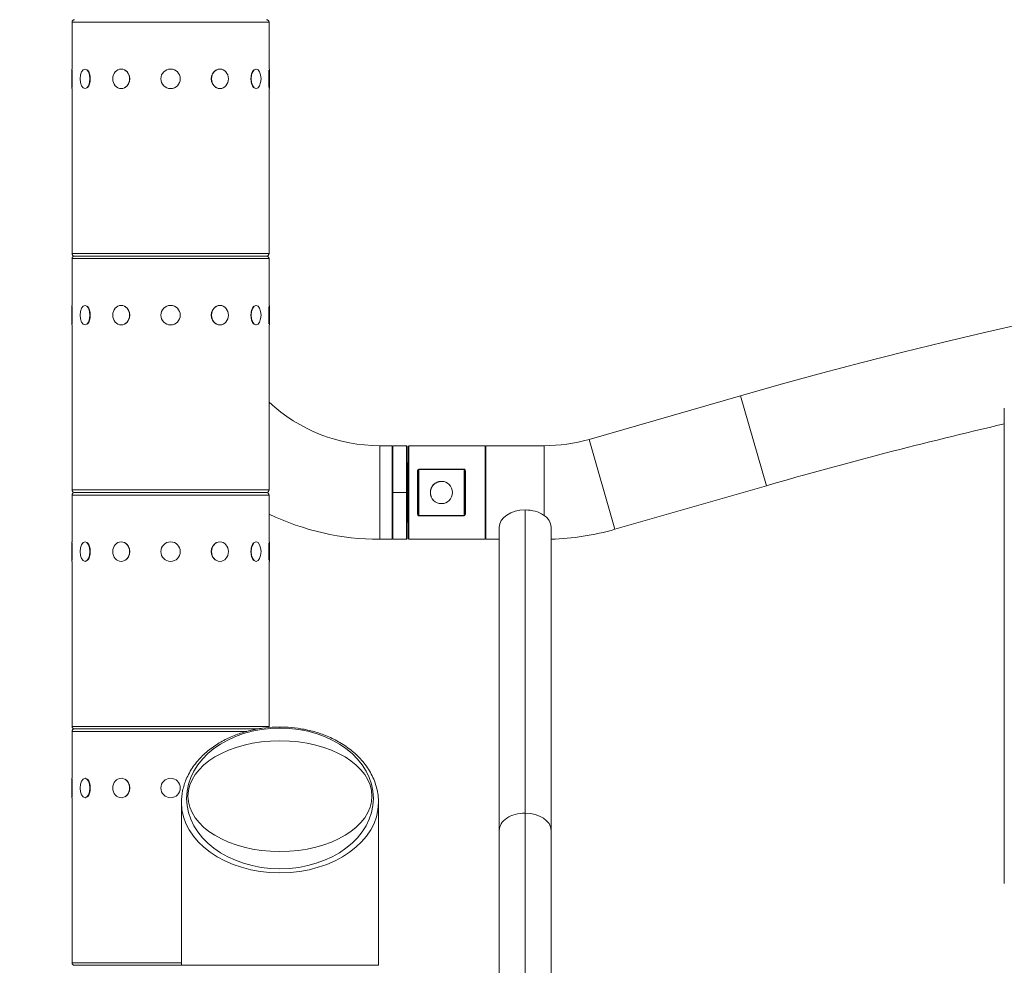
# Model space of a CAD drawing. Extents: x 57080 to 102862, y -18317 to 17323.
# Drawn here: x 63188 to 63823, y 4614 to 5224 of the extents above; entities that cross this region are included whole.
import ezdxf

# ---------------------------------------------------------------- set-up
doc = ezdxf.new("R2010")
doc.units = 0
doc.header["$MEASUREMENT"] = 0
doc.header["$PDMODE"] = 1
doc.layers.get('0').update_dxf_attribs({"linetype": 'CONTINUOUS'})
doc.layers.get('DefPoints').update_dxf_attribs({"linetype": 'CONTINUOUS'})
for name, color, linetype, lineweight in [('FRAM3', 1, 'CONTINUOUS', 50), ('外形線', 7, 'CONTINUOUS', 18), ('寸法線', 3, 'CONTINUOUS', 18)]:
    doc.layers.add(name, color=color, linetype=linetype, lineweight=lineweight)
doc.styles.get("Standard").update_dxf_attribs({"font": 'TXT.SHX', "bigfont": 'bigfont.shx'})
doc.dimstyles.new('60ベース', dxfattribs={"dimscale": 60, "dimtxt": 3, "dimasz": 3, "dimexe": 0, "dimexo": 1, "dimgap": 1, "dimtad": 3, "dimdec": 1, "dimdsep": 46, "dimtxsty": 'STANDARD', "dimblk": 'DOTSMALL', "dimcen": 0, "dimclrd": 256, "dimclre": 256, "dimclrt": 7, "dimadec": 3, "dimazin": 2, "dimtfac": 1, "dimtdec": 1, "dimtix": 1, "dimtmove": 2, "dimatfit": 2, "dimldrblk": 'OPEN', "dimfxl": 1, "dimtolj": 1, "dimlwd": -1, "dimlwe": -1, "dimarcsym": 0})

# ---------------------------------------------------------------- blocks, each defined once
blk = doc.blocks.new('_DotSmall')
at = {"layer": 'FRAM3', "color": 0, "const_width": 0.5}
blk.add_lwpolyline([(-0.0625, 0, 1), (0.0625, 0, 1)], format="xyb", close=True, dxfattribs=at)
blk = doc.blocks.new('*D22')
at = {"layer": 'DefPoints', "color": 0}
for p in [(63285.54, 5741.37), (63285.54, 5262.28), (62017.91, 2743.96)]:
    blk.add_point(p, dxfattribs=at)
at = {"layer": '寸法線'}
for p, q in [((62017.91, 2803.96), (62017.91, 5741.37)), ((62017.91, 5741.37), (63285.54, 5741.37)), ((63285.54, 5322.28), (63285.54, 5741.37))]:
    blk.add_line(p, q, dxfattribs=at)
at = {"layer": '寸法線', "xscale": 180, "yscale": 180, "zscale": 180, "rotation": 180}
blk.add_blockref('_DotSmall', (62017.91, 5741.37), dxfattribs=at)
at = {"layer": '寸法線', "xscale": 180, "yscale": 180, "zscale": 180}
blk.add_blockref('_DotSmall', (63285.54, 5741.37), dxfattribs=at)
at = {"layer": '寸法線', "color": 7, "insert": (62651.73, 5891.37), "char_height": 180, "attachment_point": 5}
blk.add_mtext('\\A1;(1268)', dxfattribs=at)
blk = doc.blocks.new('_OPEN')
at = {"color": 0, "linetype": 'ByBlock'}
for p, q in [((-1, 0.1667), (0, 0)), ((0, 0), (-1, -0.1667)), ((0, 0), (-1, 0))]:
    blk.add_line(p, q, dxfattribs=at)
blk = doc.blocks.new('*D25')
at = {"layer": 'DefPoints', "color": 0}
for p in [(63285.54, 5377.55), (61695.6, 2633.13), (62079.23, 2633.13)]:
    blk.add_point(p, dxfattribs=at)
at = {"layer": '寸法線'}
for p, q in [((63225.54, 5377.55), (61695.6, 5377.55)), ((61695.6, 5377.55), (61695.6, 2633.13)), ((62019.23, 2633.13), (61695.6, 2633.13))]:
    blk.add_line(p, q, dxfattribs=at)
at = {"layer": '寸法線', "xscale": 180, "yscale": 180, "zscale": 180}
for p, rotation in [((61695.6, 5377.55), 90), ((61695.6, 2633.13), 270)]:
    blk.add_blockref('_DotSmall', p, dxfattribs=dict(at, rotation=rotation))
at = {"layer": '寸法線', "color": 7, "insert": (61545.6, 4005.34), "char_height": 180, "attachment_point": 5, "rotation": 90}
blk.add_mtext('\\A1;(2740)', dxfattribs=at)

msp = doc.modelspace()

# ---------------------------------------------------------------- linework, layer by layer
at = {"layer": '外形線', "extrusion": (0, 1, 0)}
for p, q in [((63349.041, 5222.278), (63222.041, 5222.278)), ((63222.041, 5192.115), (63222.041, 5222.278)), ((63349.041, 5192.115), (63349.041, 5222.278)), ((63221.851, 5179.542), (63221.851, 5192.115)), ((63221.851, 5192.115), (63222.041, 5192.115)), ((63222.105, 5191.438), (63222.105, 5180.22)), ((63230.384, 5192.115), (63230.549, 5192.115)), ((63253.696, 5192.115), (63253.791, 5192.115)), ((63317.387, 5192.115), (63317.291, 5192.115)), ((63340.699, 5192.115), (63340.534, 5192.115)), ((63348.978, 5180.22), (63348.978, 5191.438)), ((63349.232, 5192.115), (63349.041, 5192.115)), ((63349.232, 5192.115), (63349.232, 5179.542)), ((63221.851, 5179.542), (63222.041, 5179.542)), ((63222.041, 5073.18), (63222.041, 5179.542)), ((63230.384, 5179.542), (63230.549, 5179.542)), ((63253.696, 5179.542), (63253.791, 5179.542)), ((63317.387, 5179.542), (63317.291, 5179.542)), ((63340.699, 5179.542), (63340.534, 5179.542)), ((63349.041, 5073.18), (63349.041, 5179.542)), ((63349.232, 5179.542), (63349.041, 5179.542)), ((63222.041, 5073.18), (63349.041, 5073.18)), ((63349.041, 5069.878), (63222.041, 5069.878)), ((63222.041, 5039.715), (63222.041, 5069.878)), ((63223.692, 5071.529), (63347.39, 5071.529)), ((63347.39, 5071.529), (63223.692, 5071.529)), ((63349.041, 5039.715), (63349.041, 5069.878)), ((63221.851, 5027.142), (63221.851, 5039.715)), ((63221.851, 5039.715), (63222.041, 5039.715)), ((63222.105, 5039.038), (63222.105, 5027.82)), ((63230.384, 5039.715), (63230.549, 5039.715)), ((63253.696, 5039.715), (63253.791, 5039.715)), ((63317.387, 5039.715), (63317.291, 5039.715)), ((63340.699, 5039.715), (63340.534, 5039.715)), ((63348.978, 5027.82), (63348.978, 5039.038)), ((63349.232, 5039.715), (63349.041, 5039.715)), ((63349.232, 5039.715), (63349.232, 5027.142)), ((63221.851, 5027.142), (63222.041, 5027.142)), ((63222.041, 4920.78), (63222.041, 5027.142)), ((63230.384, 5027.142), (63230.549, 5027.142)), ((63253.696, 5027.142), (63253.791, 5027.142)), ((63317.387, 5027.142), (63317.291, 5027.142)), ((63340.699, 5027.142), (63340.534, 5027.142)), ((63349.041, 4920.78), (63349.041, 5027.142)), ((63349.232, 5027.142), (63349.041, 5027.142)), ((63652.965, 4981.494), (63555.332, 4953.38)), ((63669.657, 4923.525), (63652.965, 4981.494)), ((63823.032, 4973.403), (63823.032, 4780.273)), ((63572.025, 4895.411), (63555.332, 4953.38)), ((63428.416, 4949.291), (63420.415, 4949.291)), ((63420.415, 4888.966), (63420.415, 4949.291)), ((63428.416, 4948.91), (63428.797, 4949.291)), ((63428.416, 4888.966), (63428.416, 4949.291)), ((63428.797, 4919.129), (63428.797, 4949.291)), ((63428.797, 4949.291), (63437.56, 4949.291)), ((63437.56, 4949.291), (63437.56, 4919.129)), ((63437.941, 4948.91), (63437.56, 4949.291)), ((63437.941, 4919.129), (63437.941, 4948.91)), ((63438.735, 4948.91), (63439.116, 4949.291)), ((63438.735, 4948.91), (63438.735, 4889.347)), ((63488.36, 4949.291), (63439.116, 4949.291)), ((63439.116, 4888.966), (63439.116, 4949.291)), ((63488.741, 4948.91), (63488.36, 4949.291)), ((63488.36, 4949.291), (63488.36, 4888.966)), ((63526.357, 4949.291), (63488.741, 4949.291)), ((63488.741, 4888.966), (63488.741, 4949.291)), ((63526.357, 4904.334), (63526.357, 4949.291)), ((63438.449, 4919.129), (63438.449, 4938.179)), ((63438.449, 4938.179), (63438.735, 4938.179)), ((63444.704, 4932.487), (63444.704, 4905.771)), ((63445.085, 4905.94), (63445.085, 4932.318)), ((63445.593, 4934.173), (63474.74, 4934.173)), ((63474.74, 4933.983), (63445.593, 4933.983)), ((63445.593, 4933.983), (63445.593, 4904.275)), ((63474.74, 4904.275), (63474.74, 4933.983)), ((63475.248, 4932.318), (63475.248, 4905.94)), ((63475.629, 4905.771), (63475.629, 4932.487)), ((63222.041, 4920.78), (63349.041, 4920.78)), ((63669.657, 4923.525), (63572.025, 4895.411)), ((63349.041, 4917.478), (63222.041, 4917.478)), ((63222.041, 4887.315), (63222.041, 4917.478)), ((63223.692, 4919.129), (63347.39, 4919.129)), ((63347.39, 4919.129), (63223.692, 4919.129)), ((63349.041, 4887.315), (63349.041, 4917.478)), ((63428.416, 4919.129), (63428.797, 4919.129)), ((63428.797, 4888.966), (63428.797, 4919.129)), ((63428.797, 4919.129), (63437.56, 4919.129)), ((63437.941, 4919.129), (63437.56, 4919.129)), ((63437.56, 4919.129), (63437.56, 4888.966)), ((63437.941, 4889.347), (63437.941, 4919.129)), ((63438.449, 4919.129), (63437.941, 4919.129)), ((63438.449, 4900.079), (63438.449, 4919.129)), ((63438.449, 4919.129), (63438.735, 4919.129)), ((63453.023, 4919.129), (63453.023, 4919.129)), ((63514.141, 4907.888), (63514.141, 4712.478)), ((63445.593, 4904.275), (63474.74, 4904.275)), ((63474.74, 4904.085), (63445.593, 4904.085)), ((63438.449, 4900.079), (63438.735, 4900.079)), ((63497.441, 4896.714), (63497.441, 4701.303)), ((63530.842, 4896.714), (63530.842, 4701.303)), ((63428.416, 4888.966), (63420.415, 4888.966)), ((63428.416, 4889.347), (63428.797, 4888.966)), ((63428.797, 4888.966), (63437.56, 4888.966)), ((63437.941, 4889.347), (63437.56, 4888.966)), ((63438.735, 4889.347), (63439.116, 4888.966)), ((63443.498, 4888.966), (63439.116, 4888.966)), ((63488.36, 4888.966), (63449.848, 4888.966)), ((63488.741, 4889.347), (63488.36, 4888.966)), ((63497.441, 4888.966), (63488.741, 4888.966)), ((63221.851, 4874.742), (63221.851, 4887.315)), ((63221.851, 4887.315), (63222.041, 4887.315)), ((63222.105, 4886.638), (63222.105, 4875.42)), ((63230.384, 4887.315), (63230.549, 4887.315)), ((63253.696, 4887.315), (63253.791, 4887.315)), ((63317.387, 4887.315), (63317.291, 4887.315)), ((63340.699, 4887.315), (63340.534, 4887.315)), ((63348.978, 4875.42), (63348.978, 4886.638)), ((63349.232, 4887.315), (63349.041, 4887.315)), ((63349.232, 4887.315), (63349.232, 4874.742)), ((63221.851, 4874.742), (63222.041, 4874.742)), ((63222.041, 4768.38), (63222.041, 4874.742)), ((63230.384, 4874.742), (63230.549, 4874.742)), ((63253.696, 4874.742), (63253.791, 4874.742)), ((63317.387, 4874.742), (63317.291, 4874.742)), ((63340.699, 4874.742), (63340.534, 4874.742)), ((63349.041, 4768.38), (63349.041, 4874.742)), ((63349.232, 4874.742), (63349.041, 4874.742)), ((63823.032, 4780.273), (63823.032, 4667.076)), ((63222.041, 4768.38), (63349.041, 4768.38)), ((63356.062, 4767.955), (63356.062, 4767.29)), ((63334.514, 4765.078), (63222.041, 4765.078)), ((63222.041, 4734.915), (63222.041, 4765.078)), ((63223.692, 4766.729), (63341.873, 4766.729)), ((63341.873, 4766.729), (63223.692, 4766.729)), ((63221.851, 4722.342), (63221.851, 4734.915)), ((63221.851, 4734.915), (63222.041, 4734.915)), ((63222.105, 4734.238), (63222.105, 4723.02)), ((63230.384, 4734.915), (63230.549, 4734.915)), ((63253.696, 4734.915), (63253.791, 4734.915)), ((63221.851, 4722.342), (63222.041, 4722.342)), ((63222.041, 4615.98), (63222.041, 4722.342)), ((63230.384, 4722.342), (63230.549, 4722.342)), ((63253.696, 4722.342), (63253.791, 4722.342)), ((63292.562, 4614.329), (63292.562, 4719.29)), ((63419.562, 4614.329), (63419.562, 4719.29)), ((63514.141, 4571.406), (63514.141, 4712.478)), ((63497.441, 4701.303), (63497.441, 4588.106)), ((63530.842, 4588.106), (63530.842, 4701.303)), ((63222.041, 4615.98), (63292.562, 4615.98)), ((63223.692, 4614.329), (63292.562, 4614.329)), ((63292.562, 4614.329), (63223.692, 4614.329)), ((63419.562, 4614.329), (63292.562, 4614.329))]:
    msp.add_line(p, q, dxfattribs=at)
at = {"layer": '外形線', "extrusion": (1e-16, 0, -1)}
for centre in [(-63285.541, 5185.829), (-63285.541, 5033.429), (-63285.541, 4881.029), (-63285.541, 4728.629)]:
    msp.add_circle(centre, 6.286, dxfattribs=at)
for centre, radius, start, end in [((-63223.692, 5222.278), 1.651, 0, 90), ((-63347.39, 5222.278), 1.651, 90, 180), ((-63223.692, 5073.18), 1.651, 270, 0), ((-63347.39, 5073.18), 1.651, 180, 270), ((-63223.692, 5069.878), 1.651, 0, 90), ((-63347.39, 5069.878), 1.651, 90, 180), ((-63420.415, 5054.003), 104.711, 270, 312.970775), ((-63526.357, 5054.003), 104.712, 253.935699, 270), ((-63438.449, 4938.687), 0.508, 270, 0), ((-63460.166, 4919.129), 7.144, 0, 180), ((-63223.692, 4920.78), 1.651, 270, 0), ((-63347.39, 4920.78), 1.651, 180, 270), ((-63223.692, 4917.478), 1.651, 0, 90), ((-63347.39, 4917.478), 1.651, 90, 180), ((-63460.166, 4919.129), 7.144, 180, 0), ((-63420.415, 5054.003), 165.037, 270, 295.624671), ((-63438.449, 4899.571), 0.508, 0, 90), ((-63526.357, 5054.003), 165.037, 253.935699, 268.442649), ((-63223.692, 4768.38), 1.651, 270, 0), ((-63347.39, 4768.38), 1.651, 180, 206.526263), ((-63223.692, 4765.078), 1.651, 0, 90), ((-63223.692, 4615.98), 1.651, 270, 0)]:
    msp.add_arc(centre, radius, start, end, dxfattribs=at)
at = {"layer": '外形線'}
for radius, start in [(3078.162, 73.935699), (3017.837, 103.055408)]:
    msp.add_arc((64504.741, 2023.529), radius, start, 106.064301, dxfattribs=at)
at = {"layer": '外形線', "extrusion": (1e-16, 0, -1)}
for centre, major_axis, ratio, start_param, end_param in [((63230.384, 5185.829), (0, 6.286), 0.5, -1.5707963, 4.712389), ((63253.696, 5185.829), (0, 6.286), 0.8660254, -1.5707963, 4.712389), ((63317.387, 5185.829), (0, 6.286), 0.8660254, -1.5707963, 4.712389), ((63340.699, 5185.829), (0, 6.287), 0.5, -1.5707963, 4.712389), ((63230.384, 5033.429), (0, 6.286), 0.5, -1.5707963, 4.712389), ((63253.696, 5033.429), (0, 6.286), 0.8660254, -1.5707963, 4.712389), ((63317.387, 5033.429), (0, 6.286), 0.8660254, -1.5707963, 4.712389), ((63340.699, 5033.429), (0, 6.287), 0.5, -1.5707963, 4.712389), ((63514.141, 4896.714), (-16.701, 0), 0.6691306, 0, 1.5707963), ((63514.141, 4896.714), (-16.7, 0), 0.6691306, 1.5707963, 3.1415927), ((63230.384, 4881.029), (0, 6.286), 0.5, -1.5707963, 4.712389), ((63253.696, 4881.029), (0, 6.286), 0.8660254, -1.5707963, 4.712389), ((63317.387, 4881.029), (0, 6.286), 0.8660254, -1.5707963, 4.712389), ((63340.699, 4881.029), (0, 6.287), 0.5, -1.5707963, 4.712389), ((63356.062, 4721.927), (-60.198, 0), 0.7535541, 1.5707963, 7.8539816), ((63230.384, 4728.629), (0, 6.286), 0.5, -1.5707963, 4.712389), ((63253.696, 4728.629), (0, 6.286), 0.8660254, -1.5707963, 4.712389)]:
    msp.add_ellipse(centre, major_axis=major_axis, ratio=ratio, start_param=start_param, end_param=end_param, dxfattribs=at)
at = {"layer": '外形線'}
for centre, major_axis, ratio, start_param, end_param in [((63230.604, 5185.829), (0, 6.286), 0.5, 3.6101706, 5.8146074), ((63253.823, 5185.829), (0, 6.287), 0.8660254, 3.6101706, 5.8146074), ((63317.26, 5185.829), (0, 6.287), 0.8660254, 0.4685779, 2.6730147), ((63340.479, 5185.829), (0, 6.286), 0.5, 0.4685779, 2.6730147), ((63230.604, 5033.429), (0, 6.287), 0.5, 3.6101706, 5.8146074), ((63253.823, 5033.429), (0, 6.287), 0.8660254, 3.6101706, 5.8146074), ((63317.26, 5033.429), (0, 6.287), 0.8660254, 0.4685779, 2.6730147), ((63340.479, 5033.429), (0, 6.287), 0.5, 0.4685779, 2.6730147), ((63230.604, 4881.029), (0, 6.287), 0.5, 3.6101706, 5.8146074), ((63253.823, 4881.029), (0, 6.287), 0.8660254, 3.6101706, 5.8146074), ((63317.26, 4881.029), (0, 6.286), 0.8660254, 0.4685779, 2.6730147), ((63340.479, 4881.029), (0, 6.286), 0.5, 0.4685779, 2.6730147), ((63230.604, 4728.629), (0, 6.286), 0.5, 3.6101706, 5.8146074), ((63253.823, 4728.629), (0, 6.287), 0.8660254, 3.6101706, 5.8146074), ((63356.062, 4719.29), (63.5, 0), 0.7143692, 3.1415927, 6.2831853), ((63514.141, 4701.303), (16.7, 0), 0.6691306, 1.5707963, 3.1415927), ((63514.141, 4701.303), (16.7, 0), 0.6691306, 0, 1.5707963)]:
    msp.add_ellipse(centre, major_axis=major_axis, ratio=ratio, start_param=start_param, end_param=end_param, dxfattribs=at)
at = {"layer": '外形線', "extrusion": (1e-16, 0, -1)}
msp.add_ellipse((63356.062, 4723.384), major_axis=(-59.332, 0), ratio=0.601815, dxfattribs=at)
at = {"layer": '外形線'}
for points, knots in [([(63444.704, 4932.487), (63444.705, 4932.678), (63444.718, 4932.857), (63444.758, 4933.105), (63444.783, 4933.224), (63444.82, 4933.355), (63444.841, 4933.418), (63444.852, 4933.449), (63444.857, 4933.464), (63444.86, 4933.471), (63444.861, 4933.475), (63444.862, 4933.476), (63445.03, 4933.927), (63445.273, 4934.155), (63445.593, 4934.173)], [0, 0, 0, 0, 0.25, 0.25, 0.375, 0.4375, 0.46875, 0.484375, 0.4921875, 0.4960938, 0.4960938, 0.5, 0.5, 1, 1, 1, 1]), ([(63445.593, 4933.983), (63445.513, 4933.975), (63445.432, 4933.914), (63445.323, 4933.743), (63445.289, 4933.673), (63445.243, 4933.547), (63445.228, 4933.502), (63445.207, 4933.429), (63445.197, 4933.392), (63445.186, 4933.346), (63445.181, 4933.322), (63445.179, 4933.312), (63445.177, 4933.305), (63445.176, 4933.3), (63445.128, 4933.074), (63445.085, 4932.747), (63445.085, 4932.318)], [0, 0, 0, 0, 0.25, 0.25, 0.375, 0.375, 0.4375, 0.4375, 0.46875, 0.484375, 0.4921875, 0.4960938, 0.4960938, 0.5, 0.5, 1, 1, 1, 1]), ([(63474.74, 4934.173), (63474.899, 4934.164), (63475.039, 4934.103), (63475.221, 4933.931), (63475.277, 4933.861), (63475.354, 4933.735), (63475.391, 4933.667), (63475.43, 4933.579), (63475.45, 4933.532), (63475.459, 4933.508), (63475.463, 4933.498), (63475.465, 4933.491), (63475.467, 4933.486), (63475.574, 4933.204), (63475.627, 4932.872), (63475.629, 4932.487)], [0, 0, 0, 0, 0.25, 0.25, 0.375, 0.375, 0.4375, 0.46875, 0.484375, 0.4921875, 0.4960937, 0.4960937, 0.5, 0.5, 1, 1, 1, 1]), ([(63475.248, 4932.318), (63475.248, 4932.534), (63475.237, 4932.723), (63475.211, 4932.97), (63475.201, 4933.045), (63475.185, 4933.149), (63475.177, 4933.199), (63475.166, 4933.252), (63475.161, 4933.278), (63475.159, 4933.291), (63475.157, 4933.296), (63475.157, 4933.299), (63475.157, 4933.3), (63475.108, 4933.522), (63475.045, 4933.688), (63474.9, 4933.915), (63474.82, 4933.975), (63474.74, 4933.983)], [0, 0, 0, 0, 0.25, 0.25, 0.375, 0.375, 0.4375, 0.46875, 0.484375, 0.4921875, 0.4960937, 0.4960937, 0.5, 0.5, 0.75, 0.75, 1, 1, 1, 1]), ([(63458.868, 4926.154), (63458.833, 4926.147), (63458.797, 4926.14), (63458.53, 4926.087), (63458.299, 4926.028), (63457.85, 4925.891), (63457.631, 4925.811), (63457.201, 4925.632), (63456.99, 4925.532), (63456.579, 4925.311), (63456.377, 4925.189), (63455.797, 4924.8), (63455.441, 4924.506), (63454.786, 4923.851), (63454.487, 4923.487), (63453.972, 4922.717), (63453.752, 4922.309), (63453.481, 4921.658), (63453.401, 4921.435), (63453.264, 4920.986), (63453.207, 4920.76), (63453.141, 4920.428), (63453.122, 4920.324), (63453.106, 4920.22)], [0.0351121906, 0.0351121906, 0.0351121906, 0.0351121906, 0.0352202946, 0.0352202946, 0.0359246072, 0.0359246072, 0.0366289198, 0.0366289198, 0.0373332324, 0.0373332324, 0.038037545, 0.038037545, 0.0394461703, 0.0394461703, 0.0408547955, 0.0408547955, 0.0422634208, 0.0422634208, 0.0429677334, 0.0429677334, 0.043672046, 0.043672046, 0.0439893331, 0.0439893331, 0.0439893331, 0.0439893331]), ([(63461.51, 4926.145), (63461.07, 4926.229), (63460.613, 4926.273), (63460.16, 4926.273), (63460.156, 4926.273), (63460.153, 4926.273)], [0.0324660308, 0.0324660308, 0.0324660308, 0.0324660308, 0.0338116693, 0.0338116693, 0.0338218895, 0.0338218895, 0.0338218895, 0.0338218895]), ([(63453.023, 4919.129), (63453.023, 4918.652), (63453.07, 4918.184), (63453.208, 4917.495), (63453.265, 4917.267), (63453.403, 4916.816), (63453.484, 4916.593), (63453.609, 4916.294), (63453.645, 4916.211), (63453.683, 4916.13)], [0, 0, 0, 0, 0.0014089167, 0.0014089167, 0.0021133751, 0.0021133751, 0.0028178334, 0.0028178334, 0.0030895305, 0.0030895305, 0.0030895305, 0.0030895305]), ([(63454.093, 4915.367), (63454.139, 4915.294), (63454.185, 4915.221), (63454.363, 4914.956), (63454.503, 4914.768), (63454.799, 4914.409), (63454.955, 4914.238), (63455.183, 4914.01), (63455.248, 4913.946), (63455.316, 4913.884)], [0.0039654454, 0.0039654454, 0.0039654454, 0.0039654454, 0.0042267501, 0.0042267501, 0.0049312085, 0.0049312085, 0.0056356668, 0.0056356668, 0.0059150663, 0.0059150663, 0.0059150663, 0.0059150663]), ([(63460.152, 4911.985), (63460.155, 4911.985), (63460.159, 4911.985), (63460.612, 4911.985), (63461.067, 4912.028), (63461.508, 4912.112)], [0.0112605156, 0.0112605156, 0.0112605156, 0.0112605156, 0.0112713337, 0.0112713337, 0.0126152237, 0.0126152237, 0.0126152237, 0.0126152237]), ([(63445.593, 4904.085), (63445.434, 4904.094), (63445.293, 4904.155), (63445.111, 4904.326), (63445.055, 4904.397), (63444.978, 4904.523), (63444.942, 4904.591), (63444.902, 4904.679), (63444.883, 4904.725), (63444.874, 4904.749), (63444.87, 4904.759), (63444.867, 4904.766), (63444.865, 4904.771), (63444.759, 4905.054), (63444.706, 4905.386), (63444.704, 4905.771)], [0, 0, 0, 0, 0.25, 0.25, 0.375, 0.375, 0.4375, 0.46875, 0.484375, 0.4921875, 0.4960938, 0.4960938, 0.5, 0.5, 1, 1, 1, 1]), ([(63445.085, 4905.94), (63445.085, 4905.724), (63445.096, 4905.534), (63445.121, 4905.288), (63445.131, 4905.212), (63445.147, 4905.108), (63445.156, 4905.059), (63445.166, 4905.005), (63445.171, 4904.98), (63445.174, 4904.967), (63445.175, 4904.962), (63445.176, 4904.958), (63445.176, 4904.958), (63445.224, 4904.736), (63445.288, 4904.569), (63445.432, 4904.343), (63445.513, 4904.282), (63445.593, 4904.275)], [0, 0, 0, 0, 0.25, 0.25, 0.375, 0.375, 0.4375, 0.46875, 0.484375, 0.4921875, 0.4960937, 0.4960937, 0.5, 0.5, 0.75, 0.75, 1, 1, 1, 1]), ([(63474.74, 4904.275), (63474.82, 4904.282), (63474.901, 4904.343), (63475.009, 4904.514), (63475.044, 4904.585), (63475.09, 4904.71), (63475.105, 4904.755), (63475.125, 4904.828), (63475.135, 4904.866), (63475.146, 4904.912), (63475.152, 4904.935), (63475.154, 4904.946), (63475.155, 4904.952), (63475.156, 4904.958), (63475.205, 4905.183), (63475.248, 4905.51), (63475.248, 4905.94)], [0, 0, 0, 0, 0.25, 0.25, 0.375, 0.375, 0.4375, 0.4375, 0.46875, 0.484375, 0.4921875, 0.4960937, 0.4960937, 0.5, 0.5, 1, 1, 1, 1]), ([(63475.629, 4905.771), (63475.628, 4905.579), (63475.614, 4905.401), (63475.575, 4905.153), (63475.55, 4905.034), (63475.513, 4904.903), (63475.492, 4904.84), (63475.481, 4904.809), (63475.475, 4904.793), (63475.473, 4904.787), (63475.471, 4904.782), (63475.471, 4904.782), (63475.303, 4904.331), (63475.059, 4904.103), (63474.74, 4904.085)], [0, 0, 0, 0, 0.25, 0.25, 0.375, 0.4375, 0.46875, 0.484375, 0.4921875, 0.4960938, 0.4960938, 0.5, 0.5, 1, 1, 1, 1]), ([(63443.498, 4888.966), (63443.498, 4888.966), (63443.518, 4888.968), (63443.599, 4888.977), (63443.66, 4888.983), (63443.82, 4888.999), (63443.917, 4889.008), (63444.148, 4889.028), (63444.282, 4889.039), (63444.574, 4889.061), (63444.734, 4889.072), (63445.081, 4889.092), (63445.266, 4889.101), (63445.648, 4889.117), (63445.848, 4889.123), (63446.258, 4889.132), (63446.464, 4889.134), (63446.879, 4889.134), (63447.089, 4889.132), (63447.497, 4889.123), (63447.695, 4889.117), (63448.079, 4889.102), (63448.265, 4889.092), (63448.609, 4889.072), (63448.769, 4889.061), (63449.066, 4889.039), (63449.197, 4889.028), (63449.427, 4889.008), (63449.526, 4888.999), (63449.685, 4888.983), (63449.746, 4888.977), (63449.827, 4888.968), (63449.848, 4888.966), (63449.848, 4888.966)], [0, 0, 0, 0, 0.0006208359, 0.0006208359, 0.0012416718, 0.0012416718, 0.0018625076, 0.0018625076, 0.0024833435, 0.0024833435, 0.0031041794, 0.0031041794, 0.0037250153, 0.0037250153, 0.0043458511, 0.0043458511, 0.004966687, 0.004966687, 0.0055875229, 0.0055875229, 0.0062083588, 0.0062083588, 0.0068291946, 0.0068291946, 0.0074500305, 0.0074500305, 0.0080708664, 0.0080708664, 0.0086917023, 0.0086917023, 0.0093125381, 0.0093125381, 0.009933374, 0.009933374, 0.009933374, 0.009933374]), ([(63419.562, 4719.29), (63419.562, 4722.429), (63419.166, 4725.567), (63417.608, 4731.696), (63416.45, 4734.688), (63413.456, 4740.374), (63411.634, 4743.072), (63407.47, 4748.048), (63405.15, 4750.337), (63400.177, 4754.437), (63397.549, 4756.266), (63392.125, 4759.453), (63389.35, 4760.833), (63383.741, 4763.169), (63380.921, 4764.147), (63375.283, 4765.734), (63372.471, 4766.361), (63366.874, 4767.295), (63364.09, 4767.613), (63358.552, 4767.963), (63355.797, 4768), (63350.312, 4767.801), (63347.581, 4767.566), (63342.137, 4766.822), (63339.425, 4766.31), (63334.023, 4764.994), (63331.335, 4764.182), (63326, 4762.238), (63323.361, 4761.093), (63318.166, 4758.446), (63315.626, 4756.926), (63310.713, 4753.494), (63308.362, 4751.563), (63303.958, 4747.291), (63301.932, 4744.933), (63298.348, 4739.842), (63296.818, 4737.096), (63294.616, 4731.853), (63293.848, 4729.383), (63292.821, 4724.372), (63292.562, 4721.831), (63292.562, 4719.29)], [1.5707963, 1.5707963, 1.5707963, 1.5707963, 1.7600718, 1.7600718, 1.9484873, 1.9484873, 2.1334731, 2.1334731, 2.3114079, 2.3114079, 2.4793992, 2.4793992, 2.6366059, 2.6366059, 2.7840305, 2.7840305, 2.9237079, 2.9237079, 3.0580733, 3.0580733, 3.1896395, 3.1896395, 3.3208778, 3.3208778, 3.4541933, 3.4541933, 3.5919173, 3.5919173, 3.7362573, 3.7362573, 3.8891421, 3.8891421, 4.0518883, 4.0518883, 4.2246561, 4.2246561, 4.4059096, 4.4059096, 4.5591493, 4.5591493, 4.712389, 4.712389, 4.712389, 4.712389])]:
    msp.add_open_spline(points, degree=3, knots=knots, dxfattribs=at)
for points, degree in [([(63445.085, 4932.318), (63444.958, 4932.374), (63444.831, 4932.43), (63444.704, 4932.487)], 3), ([(63445.593, 4933.983), (63445.593, 4934.173)], 1), ([(63474.74, 4933.983), (63474.74, 4934.046), (63474.74, 4934.109), (63474.74, 4934.173)], 3), ([(63475.248, 4932.318), (63475.629, 4932.487)], 1), ([(63453.03, 4919.446), (63453.025, 4919.341), (63453.023, 4919.235), (63453.023, 4919.129)], 3), ([(63444.704, 4905.771), (63444.831, 4905.827), (63444.958, 4905.883), (63445.085, 4905.94)], 3), ([(63445.593, 4904.085), (63445.593, 4904.275)], 1), ([(63474.74, 4904.085), (63474.74, 4904.148), (63474.74, 4904.211), (63474.74, 4904.275)], 3), ([(63475.629, 4905.771), (63475.248, 4905.94)], 1)]:
    msp.add_open_spline(points, degree=degree, dxfattribs=at)

# ---------------------------------------------------------------- dimensions: what is measured, and where the dimension line sits
at = {"layer": '寸法線'}
dim = msp.add_linear_dim(base=(63285.541, 5741.367), p1=(62017.911, 2743.957), p2=(63285.541, 5262.277), text='(<>)', dimstyle='60ベース', override={"dimdec": 0}, dxfattribs=at)
dim.commit()
dim.dimension.update_dxf_attribs({"geometry": '*D22', "text_midpoint": (62651.726, 5891.367)})
dim = msp.add_linear_dim(base=(61695.595, 2633.129), p1=(63285.541, 5377.555), p2=(62079.234, 2633.129), angle=90, text='(2740)', dimstyle='60ベース', dxfattribs=at)
dim.commit()
dim.dimension.update_dxf_attribs({"geometry": '*D25', "text_midpoint": (61545.595, 4005.342)})

doc.saveas('drawing.dxf')
